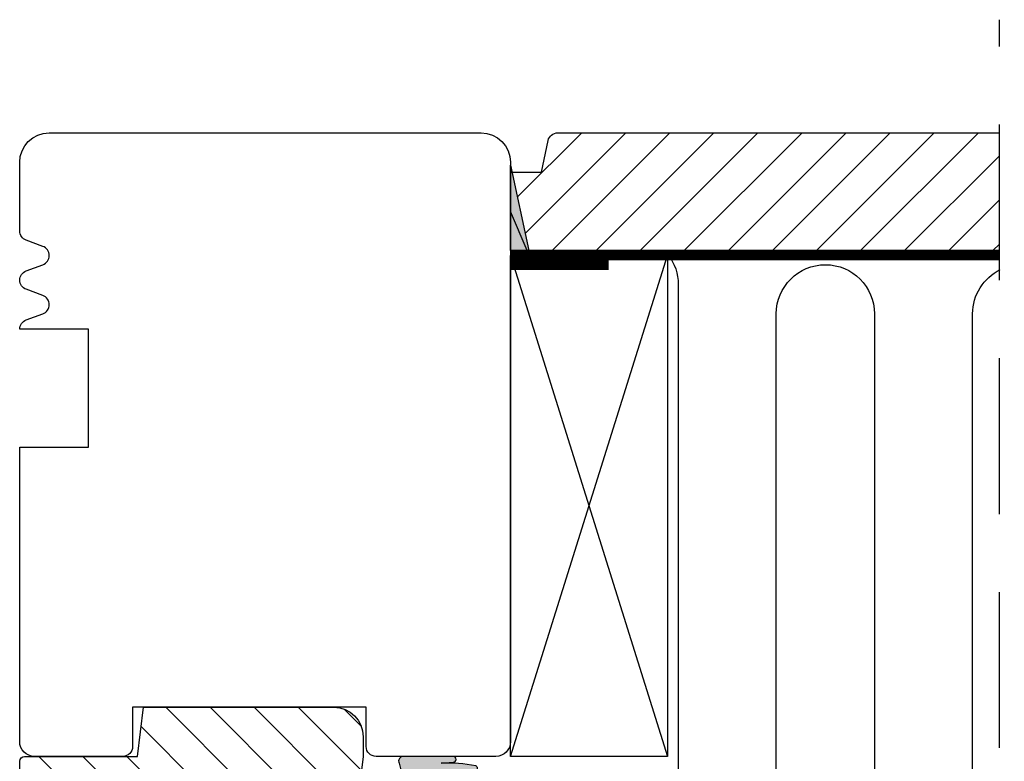
# Model space of a CAD drawing. Units: millimetres. Extents: x -381 to 614, y 109 to 775.
# Drawn here: x -143 to -43, y 203 to 279 of the extents above; entities that cross this region are included whole.
import ezdxf

# ---------------------------------------------------------------- set-up
doc = ezdxf.new("R2010")
doc.units = ezdxf.units.MM
doc.header["$LTSCALE"] = 0.5
doc.linetypes.add('DASHED2', pattern=[9.524999999999999, 6.35, -3.175])
for name, color, linetype in [('1', 7, 'Continuous'), ('2', 4, 'Continuous'), ('SKR', 6, 'Continuous')]:
    doc.layers.add(name, color=color, linetype=linetype)

# ---------------------------------------------------------------- blocks, each defined once
blk = doc.blocks.new('205K50X63', base_point=(4238.517774212748, 401.1663805648851))
at = {"layer": '2'}
blk.add_lwpolyline([(62.5, 35.29999999999995), (58.5, 35.29999999999995), (58.5, 11.49999999999994), (62.5, 11.49999999999994, -0.414213562373095), (63.5, 10.49999999999994), (63.5, 1.5, -0.414213562373095), (62, 0), (31.99974007698165, 0), (31.99974007698165, 7), (19.99974007698165, 7), (19.99974007698165, 0, -0.3141972231947633), (19.06142619591446, 0.6542152973333941), (18.43805395804793, 2.345784702666151, 0.6972243622680492), (16.56142619591446, 2.345784702666151), (15.93805395804793, 0.6542152973333941, -0.6972243622680493), (14.06142619591446, 0.6542152973333941), (13.43805395804793, 2.345784702666151, 0.6972243622680492), (11.56142619591446, 2.345784702666151), (10.93805395804793, 0.6542152973338489, -0.3141972231947327), (9.999740076981652, 0), (3, 0, -0.414213562373095), (0, 3), (0, 47, -0.414213562373095), (3, 50), (62, 49.99999999999994, -0.4142135623730948), (63.5, 48.49999999999994), (63.5, 36.29999999999995, -0.414213562373095)], format="xyb", close=True, dxfattribs=at)
blk = doc.blocks.new('295K35x82')
at = {"layer": 'SKR'}
h = blk.add_hatch(dxfattribs=at)
h.set_pattern_fill('ANSI31', color=256, style=0)
h.set_pattern_definition([(45, (0, 0), (-2.245064030267288, 2.245064030267288), [])])
h.paths.add_polyline_path([(29.99999999999998, 19.88425677305249), (30, 23.70000000000002, 0.4142135623730956), (28.5, 25.20000000000002), (10.98699496268152, 25.20000000000005, -0.4103847753982982), (9.98708063510752, 26.18691040442871), (9.896697330485905, 33.09129188604812, 0.3751285050148268), (8.579629854232602, 34.56047672015309), (4.999999999999968, 34.99999999999994), (3, 34.99999999999994, 0.4142135623730951), (0, 31.99999999999994), (0, 12.61392280451443), (4.999999999999986, 11.99999999999989), (4.999999999999986, 0.5000000000000018, 0.4142135623730951), (5.499999999999986, 1.77635683940025e-15), (81.99999999999994, 1.598721155460225e-14), (82.49999999999994, 0.5000000000000141), (82.49999999999994, 9.000000000000004, 0.4142135623730951), (81.49999999999994, 10), (59.24999999999994, 9.99999999999999, -0.4142135623730991), (58.24999999999994, 11), (58.24999999999999, 14.20377976615553, 0.3788661086953183), (56.93280401510771, 15.69259899361754), (30.87813065659483, 18.89171062141117, -0.378866108695315)])
at = {"layer": '1'}
blk.add_lwpolyline([(30.87813065659483, 18.89171062141117), (56.93280401510771, 15.69259899361754, -0.3788661086953183), (58.24999999999999, 14.20377976615553), (58.24999999999994, 11, 0.4142135623730992), (59.24999999999994, 9.99999999999999), (81.49999999999994, 10, -0.414213562373095), (82.49999999999994, 9.000000000000004), (82.49999999999994, 0.500000000000016), (81.99999999999994, 1.598721155460225e-14), (5.499999999999986, 1.77635683940025e-15, -0.414213562373095), (4.999999999999986, 0.5000000000000018), (4.999999999999986, 11.99999999999989), (0, 12.61392280451443), (0, 31.99999999999994, -0.414213562373095), (3, 34.99999999999994), (5, 34.99999999999994), (8.579629854232602, 34.56047672015309, -0.375128505014827), (9.896697330485905, 33.09129188604812), (9.98708063510752, 26.18691040442871, 0.4103847753982982), (10.98699496268152, 25.20000000000005), (28.5, 25.20000000000002, -0.4142135623730955), (30, 23.70000000000002), (29.99999999999998, 19.88425677305249, 0.378866108695315)], format="xyb", close=True, dxfattribs=at)
blk = doc.blocks.new('A$C04A60437')
at = {"layer": '1'}
blk.add_hatch(color=256, dxfattribs=at).paths.add_polyline_path([(8.692750076512993, 1.859869528610545), (8.692750076512993, -3.860020569845801e-07), (-9.377785712416653e-07, -3.860020711954348e-07)])
blk.add_lwpolyline([(8.692750076512993, 1.859869528610545), (8.692750076512993, -3.860020569845801e-07), (-9.377785712416653e-07, -3.860020711954348e-07)], close=True, dxfattribs=at)
blk = doc.blocks.new('0-9808')
at = {"layer": 'SKR'}
blk.add_hatch(color=8, dxfattribs=at).paths.add_polyline_path([(2.102178100115798, 6.200000000000003), (3.099999999998818, 6.200000000000002), (3.099999999998818, 7.400000000000003), (2.128083295850094, 7.400000000000002, -0.2045411109047116), (1.911411883743834, 7.492506628597734), (1.463336369022668, 7.960401838207371, 0.5448590981435932), (0.968319803522245, 7.864819036377328, 0.05774595583492272), (0.6839588703005998, 4.321976938444414), (0.599999999999994, 5.548031081113194, 1), (-3.885780586188048e-15, 5.548031081113194), (-3.33066907387547e-16, 0.5000000000000011, 0.5450715557792425), (0.7063469945155486, 0.04456513324691352, -0.05256813348467745), (2.840053480218273, 0.5), (5.150142886308103, 0.4999999999999987, 0.5829708565575834), (5.407390764021869, 0.9543487266282575), (4.89999999999882, 1.800000000000004), (3.799999999998825, 1.800000000000004), (1.653183968372429, 1.698443386465948, -0.4726397456000788), (1.339274205685203, 2.039602159359836, 0.1224251146751212), (1.802178100115803, 5.899999999999978, -0.4142135623731217)])
h = blk.add_hatch(color=8, dxfattribs=at)
h.paths.add_polyline_path([(8.099999999998818, 5.725415002114538, 0.2697951019324455), (7.948207463397402, 5.986249332280176), (6.573506219497638, 6.767361941804701, 0.5750572647163987), (6.19999999999882, 6.550000000000002), (6.199999999998819, 6.300000000000002), (5.299999999998818, 6.300000000000002, -0.4142135623730951), (4.899999999998819, 6.700000000000003), (4.899999999998819, 7.100000000000001, 0.4142135623730951), (4.599999999998818, 7.400000000000002), (3.099999999998818, 7.400000000000002), (3.099999999998818, 6.200000000000002), (3.499999999998817, 6.200000000000003, -0.4142135623730951), (3.799999999998817, 5.900000000000002), (3.799999999998817, 1.800000000000004), (4.899999999998819, 1.800000000000004), (4.899999999998819, 2.900000000000006, -0.4142135623730952), (5.299999999998818, 3.300000000000004), (6.199999999998819, 3.300000000000004), (6.19999999999882, 3.050000000000004, 0.5750572647164001), (6.573506219497641, 2.832638058195307), (7.948207463397402, 3.613750667719827, 0.269795101932446), (8.099999999998818, 3.874584997885467)])
h.paths.add_polyline_path([(5.49999999999882, 5.400000000000002), (6.899999999998819, 5.400000000000002, -0.4142135623730951), (7.199999999998816, 5.100000000000001), (7.19999999999882, 4.500000000000007, -0.4142135623730951), (6.899999999998819, 4.200000000000006), (5.49999999999882, 4.200000000000006, -0.4142135623730951), (5.19999999999882, 4.500000000000007), (5.19999999999882, 5.100000000000001, -0.4142135623730951)], flags=16)
h.paths.add_polyline_path([(4.699999999998822, 3.700000000000003, -1), (4.299999999998819, 3.700000000000003, -1)], flags=16)
at = {"layer": '1'}
for points in [[(-3.33066907387547e-16, 0.5000000000000011, 0.5450715557792425), (0.7063469945155486, 0.04456513324691352, -0.05256813348467745), (2.840053480218273, 0.5), (5.150142886308103, 0.4999999999999987, 0.5829708565575833), (5.407390764021869, 0.9543487266282575), (4.899999999998819, 1.800000000000004), (3.799999999998817, 1.800000000000004), (1.647910051861501, 1.698193900206753, -0.4672680928848605), (1.339274205685203, 2.039602159359836, 0.1224251146751212), (1.802178100115803, 5.899999999999978, -0.4142135623731219), (2.102178100115798, 6.200000000000003), (3.099999999998818, 6.200000000000001), (3.099999999998818, 7.400000000000002), (2.128083295850094, 7.400000000000002, -0.2045411109047116), (1.911411883743834, 7.492506628597734), (1.463336369022668, 7.960401838207371, 0.5448590981435932), (0.968319803522245, 7.864819036377328, 0.05774595583492271), (0.6839588703005998, 4.321976938444414), (0.599999999999994, 5.548031081113194, 1.000000000000018), (-3.885780586188048e-15, 5.548031081113194)], [(7.948207463397402, 5.986249332280176), (6.573506219497638, 6.767361941804701, 0.5750572647163988), (6.19999999999882, 6.550000000000002), (6.19999999999882, 6.300000000000002), (5.299999999998818, 6.300000000000002, -0.414213562373095), (4.899999999998819, 6.700000000000003), (4.899999999998819, 7.100000000000001, 0.414213562373095), (4.599999999998818, 7.400000000000002), (3.099999999998818, 7.400000000000002), (3.099999999998818, 6.200000000000001), (3.499999999998817, 6.200000000000003, -0.414213562373095), (3.799999999998817, 5.900000000000002), (3.799999999998817, 1.800000000000004), (4.899999999998819, 1.800000000000004), (4.899999999998819, 2.900000000000006, -0.414213562373095), (5.299999999998818, 3.300000000000004), (6.19999999999882, 3.300000000000004), (6.19999999999882, 3.050000000000004, 0.5750572647164002), (6.573506219497641, 2.832638058195307), (7.948207463397402, 3.613750667719827, 0.269795101932446), (8.099999999998818, 3.874584997885467), (8.099999999998818, 5.725415002114538, 0.2697951019324455)], [(5.19999999999882, 4.500000000000007, 0.414213562373095), (5.49999999999882, 4.200000000000006), (6.899999999998819, 4.200000000000006, 0.414213562373095), (7.19999999999882, 4.500000000000007), (7.199999999998816, 5.100000000000001, 0.414213562373095), (6.899999999998819, 5.400000000000002), (5.49999999999882, 5.400000000000002, 0.414213562373095), (5.19999999999882, 5.100000000000001)]]:
    blk.add_lwpolyline(points, format="xyb", close=True, dxfattribs=at)
blk.add_circle((4.49999999999882, 3.700000000000003), 0.2000000000000011, dxfattribs=at)

msp = doc.modelspace()

# ---------------------------------------------------------------- hatches: boundary and pattern name
at = {"layer": 'SKR'}
h = msp.add_hatch(dxfattribs=at)
h.set_pattern_fill('ANSI31', color=256, style=0)
h.set_pattern_definition([(45, (-674.4183655433316, 19.80576889578788), (-2.245064030267288, 2.245064030267288), [])])
h.paths.add_polyline_path([(-43.09463628799276, 255.3255372241952), (-43.09463628799277, 267.3255372241947), (-88.08880468803635, 267.3255372241952, 0.3541185725307056), (-89.06695228877024, 266.5334489150129), (-89.74881496791147, 263.3255372241952), (-92.75037019205926, 263.3255372241952), (-91.03871880661893, 255.3255372241956)])

# ---------------------------------------------------------------- linework, layer by layer
at = {"layer": '1', "const_width": 2}
msp.add_lwpolyline([(-92.89858872164143, 254.3395686222589), (-82.89858872164143, 254.3395686222589)], dxfattribs=at)
at = {"layer": '1', "color": 2, "linetype": 'DASHED2', "ltscale": 100, "const_width": 1}
msp.add_lwpolyline([(-92.47004075481652, 254.8251558226643), (-43.09463628799278, 254.8251558226643)], dxfattribs=at)
at = {"layer": '2'}
msp.add_lwpolyline([(-43.09463628799278, 255.3255372241952), (-91.19813622787126, 255.3255372241956), (-92.89858872123148, 259.3255372241952), (-92.89858872123148, 263.3255372241952), (-89.74881496791147, 263.3255372241952), (-89.06695228877027, 266.5334489150127, -0.3541185725306983), (-88.08880468803648, 267.3255372241952), (-43.09463628799278, 267.3255372241947)], format="xyb", dxfattribs=at)
msp.add_lwpolyline([(-76.89858872164143, 254.8251558990255), (-76.89858872164143, 203.8255371478344), (-92.8985887216412, 203.8255371478344), (-92.8985887216412, 254.8251558990255), (-76.89858872164143, 254.8251558990255)], dxfattribs=at)
at = {"layer": 'SKR', "linetype": 'DASHED2', "ltscale": 5}
msp.add_line((-43.09463628799256, 109.4314968925758), (-43.09463628799278, 278.8441804872969), dxfattribs=at)
at = {"layer": 'SKR'}
for p, q in [((-92.8985887216412, 254.8251558990255), (-76.89858872164143, 203.8255371478344)), ((-92.8985887216412, 203.8255371478344), (-76.89858872164143, 254.8251558990255))]:
    msp.add_line(p, q, dxfattribs=at)
for points in [[(-76.80480789661931, 254.872246136274, -0.1610410214317129), (-75.8192230890262, 251.8915632173826), (-75.8192230890262, 161.8240710588595)], [(-75.8192230890262, 161.8240710588595, 1.000000000000003), (-65.81922308902597, 161.8240710588595), (-65.8192230890262, 248.8915632173826, -1.000000000000001), (-55.8192230890262, 248.8915632173826), (-55.81922308902597, 161.8240710588595)], [(-55.81922308902597, 161.8240710588593, 1), (-45.81922308902574, 161.8240710588593), (-45.81922308902597, 248.8915632173826, -0.2873606344163186), (-43.00085546297066, 253.3905053358094, -0.2873606344163186)]]:
    msp.add_lwpolyline(points, format="xyb", dxfattribs=at)

# ---------------------------------------------------------------- block references
at = {"layer": '1', "rotation": 270}
for name, p in [('A$C04A60437', (-92.89858833522942, 264.0182873007084)), ('0-9808', (-104.2985887216427, 203.8255371478353))]:
    msp.add_blockref(name, p, dxfattribs=at)
at = {"layer": '2', "rotation": 270}
for name, p in [('205K50X63', (258.267791843243, -3971.192237064913)), ('295K35x82', (-142.8985887216414, 208.8255371478344))]:
    msp.add_blockref(name, p, dxfattribs=at)

doc.saveas('drawing.dxf')
